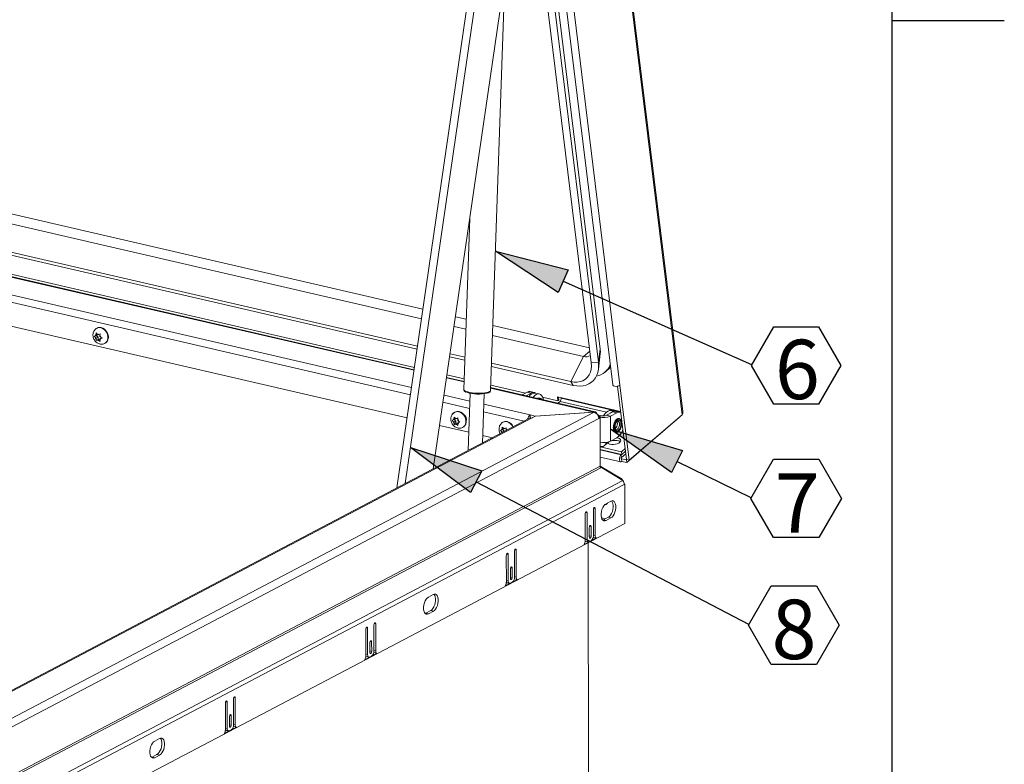
# Model space of a CAD drawing. Units: inches. Extents: x 2 to 195, y -7 to 151.
# Drawn here: x 164 to 195, y 54 to 77 of the extents above; entities that cross this region are included whole.
import ezdxf

# ---------------------------------------------------------------- set-up
doc = ezdxf.new("R2010")
doc.units = ezdxf.units.IN
doc.header["$MEASUREMENT"] = 0
doc.layers.add('FORMAT', color=179, linetype='Continuous')
doc.layers.add('SLD-0', color=179, linetype='Continuous')
doc.styles.add('SLDTEXTSTYLE0', font='TXT', dxfattribs={"width": 0.75})

# ---------------------------------------------------------------- blocks, each defined once
blk = doc.blocks.new('SW_NOTE_20')
at = {"layer": 'FORMAT'}
for p, q in [((0, -0.029), (0.704, 1.191)), ((0.704, 1.191), (2.113, 1.191)), ((2.113, 1.191), (2.817, -0.029)), ((0.704, -1.249), (0, -0.029)), ((2.817, -0.029), (2.113, -1.249)), ((2.113, -1.249), (0.704, -1.249))]:
    blk.add_line(p, q, dxfattribs=at)
at = {"layer": 'FORMAT', "insert": (1.447, 0.782), "char_height": 1.875, "attachment_point": 2, "style": 'SLDTEXTSTYLE0'}
blk.add_mtext('6', dxfattribs=at)
blk = doc.blocks.new('SW_NOTE_21')
at = {"layer": 'FORMAT'}
for p, q in [((0, -0.029), (0.716, 1.211)), ((0.716, 1.211), (2.147, 1.211)), ((2.147, 1.211), (2.863, -0.029)), ((0.716, -1.268), (0, -0.029)), ((2.863, -0.029), (2.147, -1.268)), ((2.147, -1.268), (0.716, -1.268))]:
    blk.add_line(p, q, dxfattribs=at)
at = {"layer": 'FORMAT', "insert": (1.469, 0.766), "char_height": 1.875, "attachment_point": 2, "style": 'SLDTEXTSTYLE0'}
blk.add_mtext('7', dxfattribs=at)
blk = doc.blocks.new('SW_NOTE_22')
at = {"layer": 'FORMAT'}
for p, q in [((0, -0.029), (0.716, 1.211)), ((0.716, 1.211), (2.147, 1.211)), ((2.147, 1.211), (2.863, -0.029)), ((0.716, -1.268), (0, -0.029)), ((2.863, -0.029), (2.147, -1.268)), ((2.147, -1.268), (0.716, -1.268))]:
    blk.add_line(p, q, dxfattribs=at)
at = {"layer": 'FORMAT', "insert": (1.443, 0.774), "char_height": 1.875, "attachment_point": 2, "style": 'SLDTEXTSTYLE0'}
blk.add_mtext('8', dxfattribs=at)

msp = doc.modelspace()

# ---------------------------------------------------------------- hatches: boundary and pattern name
at = {"layer": 'FORMAT'}
for points in [[(181.11, 69.385), (180.794, 68.672), (178.812, 69.975)], [(184.718, 63.684), (184.377, 62.983), (182.444, 64.357)], [(178.386, 63.042), (178.024, 62.351), (176.132, 63.782)]]:
    msp.add_hatch(color=256, dxfattribs=at).paths.add_polyline_path(points, flags=0)

# ---------------------------------------------------------------- linework, layer by layer
for p, q in [((191.339, 7.057), (191.339, 147.457)), ((191.339, 77.257), (194.882, 77.257)), ((180.794, 68.672), (178.812, 69.975)), ((178.812, 69.975), (181.11, 69.385)), ((181.11, 69.385), (180.794, 68.672)), ((180.952, 69.029), (186.901, 66.398)), ((184.377, 62.983), (182.444, 64.357)), ((182.444, 64.357), (184.718, 63.684)), ((178.024, 62.351), (176.132, 63.782)), ((176.132, 63.782), (178.386, 63.042)), ((184.718, 63.684), (184.377, 62.983)), ((184.548, 63.333), (186.878, 62.199)), ((178.386, 63.042), (178.024, 62.351)), ((178.205, 62.696), (186.8, 58.197))]:
    msp.add_line(p, q, dxfattribs=at)
at = {"layer": 'SLD-0', "color": 8, "linetype": 'Continuous', "lineweight": 0}
msp.add_line((191.339, 7.057), (191.339, 147.457), dxfattribs=at)
at = {"layer": 'SLD-0', "color": 179, "linetype": 'Continuous', "lineweight": 15}
for p, q in [((180.568, 98.479), (184.711, 64.804)), ((184.732, 64.911), (180.602, 98.483)), ((178.689, 96.903), (182.522, 65.754)), ((178.915, 96.895), (182.747, 65.745)), ((178.53, 96.096), (182.124, 66.882)), ((178.247, 95.672), (181.841, 66.458)), ((178.471, 95.685), (182.065, 66.471)), ((175.702, 62.499), (178.28, 80.17)), ((175.965, 62.637), (178.514, 80.116)), ((179.342, 80.175), (176.852, 63.103)), ((176.481, 67.838), (131.015, 78.366)), ((176.526, 68.145), (131.308, 78.616)), ((178.661, 65.579), (179.093, 78.166)), ((176.356, 66.977), (130.607, 77.571)), ((176.341, 66.88), (130.687, 77.452)), ((176.247, 66.229), (129.103, 77.146)), ((176.025, 64.709), (129.499, 75.482)), ((178.005, 71.013), (177.82, 65.608)), ((157.561, 70.635), (176.258, 66.306)), ((177.896, 67.828), (177.552, 67.907)), ((166.242, 67.55), (166.234, 67.546)), ((166.368, 67.564), (166.421, 67.544)), ((166.421, 67.544), (166.472, 67.511)), ((166.472, 67.511), (166.517, 67.466)), ((166.517, 67.466), (166.553, 67.412)), ((177.885, 67.513), (177.508, 67.6)), ((181.784, 66.928), (178.732, 67.634)), ((166.183, 67.302), (166.149, 67.288)), ((166.149, 67.288), (166.183, 67.255)), ((166.207, 67.312), (166.183, 67.302)), ((166.207, 67.233), (166.183, 67.255)), ((166.207, 67.312), (166.207, 67.344)), ((166.263, 67.342), (166.207, 67.312)), ((166.27, 67.266), (166.207, 67.233)), ((166.207, 67.233), (166.207, 67.202)), ((166.244, 67.359), (166.21, 67.393)), ((166.27, 67.187), (166.21, 67.156)), ((166.21, 67.156), (166.244, 67.169)), ((166.213, 67.316), (166.27, 67.266)), ((166.268, 67.338), (166.244, 67.359)), ((166.268, 67.18), (166.244, 67.169)), ((166.268, 67.338), (166.292, 67.348)), ((166.33, 67.212), (166.268, 67.18)), ((166.268, 67.18), (166.293, 67.158)), ((166.27, 67.266), (166.27, 67.187)), ((166.27, 67.187), (166.33, 67.212)), ((166.332, 67.365), (166.292, 67.348)), ((166.293, 67.158), (166.332, 67.128)), ((166.329, 67.284), (166.329, 67.316)), ((166.329, 67.284), (166.353, 67.263)), ((166.391, 67.238), (166.329, 67.205)), ((166.329, 67.205), (166.353, 67.215)), ((166.329, 67.205), (166.329, 67.173)), ((166.33, 67.212), (166.335, 67.208)), ((166.393, 67.232), (166.353, 67.263)), ((166.353, 67.215), (166.393, 67.232)), ((166.553, 67.412), (166.578, 67.352)), ((166.578, 67.173), (166.553, 67.125)), ((166.578, 67.352), (166.591, 67.29)), ((166.591, 67.229), (166.578, 67.173)), ((166.591, 67.29), (166.591, 67.229)), ((181.6, 66.653), (178.721, 67.319)), ((166.485, 67.068), (166.493, 67.072)), ((166.517, 67.087), (166.493, 67.072)), ((166.553, 67.125), (166.517, 67.087)), ((182.065, 66.471), (182.124, 66.882)), ((182.124, 66.882), (182.128, 66.79)), ((177.852, 66.53), (177.368, 66.642)), ((177.855, 66.63), (177.382, 66.74)), ((181.6, 66.653), (181.192, 65.858)), ((182.066, 66.253), (182.125, 66.744)), ((182.128, 66.79), (182.125, 66.744)), ((181.272, 65.738), (178.687, 66.337)), ((181.192, 65.858), (178.691, 66.437)), ((181.838, 66.247), (181.814, 66.153)), ((181.847, 66.35), (181.838, 66.247)), ((181.841, 66.458), (182.065, 66.471)), ((181.841, 66.458), (181.847, 66.35)), ((182.066, 66.251), (182.047, 66.15)), ((182.065, 66.471), (182.072, 66.359)), ((182.072, 66.359), (182.066, 66.251)), ((182.278, 66.161), (182.453, 66.31)), ((177.829, 65.863), (177.273, 65.992)), ((177.284, 66.068), (177.832, 65.941)), ((181.656, 65.933), (181.579, 65.887)), ((181.722, 65.994), (181.656, 65.933)), ((181.775, 66.068), (181.722, 65.994)), ((181.814, 66.153), (181.775, 66.068)), ((181.97, 65.972), (181.913, 65.898)), ((182.014, 66.057), (181.97, 65.972)), ((182.047, 66.15), (182.014, 66.057)), ((181.967, 64.905), (178.664, 65.669)), ((178.667, 65.748), (179.759, 65.495)), ((181.192, 65.858), (181.272, 65.738)), ((181.297, 65.841), (181.192, 65.858)), ((181.381, 65.72), (181.272, 65.738)), ((181.398, 65.84), (181.297, 65.841)), ((181.486, 65.715), (181.381, 65.72)), ((181.493, 65.856), (181.398, 65.84)), ((181.587, 65.725), (181.486, 65.715)), ((181.579, 65.887), (181.493, 65.856)), ((181.681, 65.748), (181.587, 65.725)), ((181.768, 65.786), (181.681, 65.748)), ((181.845, 65.836), (181.768, 65.786)), ((181.913, 65.898), (181.845, 65.836)), ((182.522, 65.754), (182.524, 65.745)), ((182.524, 65.745), (182.543, 65.725)), ((182.543, 65.725), (182.577, 65.712)), ((182.577, 65.712), (182.622, 65.707)), ((182.622, 65.707), (182.67, 65.712)), ((182.67, 65.712), (182.714, 65.725)), ((182.955, 63.395), (182.67, 65.712)), ((182.714, 65.725), (182.747, 65.745)), ((183.039, 63.375), (182.747, 65.745)), ((178.018, 65.489), (177.956, 63.684)), ((178.403, 63.919), (178.456, 65.474)), ((179.821, 65.527), (179.655, 65.44)), ((179.947, 65.498), (179.781, 65.411)), ((179.821, 65.527), (179.947, 65.498)), ((180.043, 65.514), (179.916, 65.543)), ((180.016, 65.376), (180.003, 65.359)), ((180.06, 65.421), (180.016, 65.376)), ((180.105, 65.453), (180.06, 65.421)), ((180.2, 65.468), (180.073, 65.497)), ((180.151, 65.469), (180.105, 65.453)), ((180.195, 65.469), (180.151, 65.469)), ((180.235, 65.453), (180.195, 65.469)), ((180.27, 65.422), (180.235, 65.453)), ((180.299, 65.377), (180.27, 65.422)), ((180.321, 65.32), (180.299, 65.377)), ((180.303, 65.369), (180.789, 65.256)), ((180.329, 65.284), (180.321, 65.32)), ((180.774, 65.378), (182.768, 64.916)), ((180.789, 65.256), (180.774, 65.378)), ((180.813, 65.277), (180.802, 65.371)), ((180.889, 65.332), (180.887, 65.352)), ((180.789, 65.256), (180.813, 65.277)), ((180.791, 65.177), (180.857, 65.233)), ((179.888, 64.699), (161.406, 54.984)), ((179.97, 64.709), (161.487, 54.994)), ((161.754, 54.291), (181.929, 64.896)), ((182.075, 64.697), (161.9, 54.093)), ((177.507, 64.659), (177.507, 64.691)), ((177.563, 64.688), (177.507, 64.659)), ((177.543, 64.706), (177.51, 64.739)), ((177.542, 64.897), (177.533, 64.892)), ((177.568, 64.684), (177.543, 64.706)), ((177.568, 64.684), (177.592, 64.695)), ((177.631, 64.711), (177.592, 64.695)), ((177.667, 64.911), (177.721, 64.891)), ((177.721, 64.891), (177.772, 64.858)), ((177.772, 64.858), (177.816, 64.813)), ((177.816, 64.813), (177.852, 64.759)), ((177.852, 64.759), (177.877, 64.699)), ((177.877, 64.699), (177.89, 64.636)), ((180.074, 64.767), (179.915, 64.804)), ((179.915, 64.709), (179.915, 64.804)), ((179.97, 64.709), (180.076, 64.764)), ((181.927, 64.898), (180.074, 64.767)), ((180.074, 64.763), (180.074, 64.767)), ((180.076, 64.764), (181.929, 64.896)), ((181.927, 64.898), (181.946, 64.905)), ((181.927, 64.895), (181.927, 64.898)), ((181.946, 64.905), (181.964, 64.905)), ((181.964, 64.905), (181.981, 64.899)), ((181.981, 64.899), (181.996, 64.886)), ((181.996, 64.886), (182.008, 64.867)), ((182.008, 64.867), (182.017, 64.844)), ((182.017, 64.844), (182.018, 64.841)), ((182.04, 64.812), (182.167, 64.782)), ((182.09, 64.77), (182.058, 64.777)), ((182.066, 64.757), (182.09, 64.77)), ((182.072, 64.731), (182.119, 64.72)), ((182.075, 64.697), (182.119, 64.72)), ((182.09, 64.727), (182.09, 64.77)), ((182.119, 64.72), (182.12, 63.184)), ((182.238, 64.791), (182.224, 64.776)), ((182.229, 64.776), (182.24, 64.794)), ((182.24, 64.794), (182.28, 64.852)), ((182.28, 64.852), (182.324, 64.897)), ((182.317, 64.793), (182.523, 64.901)), ((182.317, 64.793), (182.443, 64.764)), ((182.324, 64.897), (182.37, 64.928)), ((182.37, 64.928), (182.415, 64.944)), ((182.415, 64.944), (182.459, 64.944)), ((182.443, 64.764), (182.65, 64.872)), ((182.444, 63.973), (182.443, 64.764)), ((182.459, 64.944), (182.464, 64.943)), ((182.572, 64.918), (182.464, 64.943)), ((182.65, 64.872), (182.523, 64.901)), ((182.745, 64.888), (182.619, 64.917)), ((182.706, 64.674), (182.674, 64.661)), ((182.735, 64.671), (182.706, 64.674)), ((182.761, 64.654), (182.735, 64.671)), ((184.631, 64.731), (182.96, 63.302)), ((184.711, 64.804), (183.039, 63.375)), ((184.635, 64.74), (184.631, 64.731)), ((184.711, 64.804), (184.735, 64.854)), ((177.975, 64.257), (177.051, 64.471)), ((177.482, 64.649), (177.449, 64.635)), ((177.449, 64.635), (177.482, 64.601)), ((177.507, 64.659), (177.482, 64.649)), ((177.507, 64.58), (177.482, 64.601)), ((177.569, 64.613), (177.507, 64.58)), ((177.507, 64.58), (177.507, 64.548)), ((177.569, 64.534), (177.51, 64.502)), ((177.51, 64.502), (177.543, 64.516)), ((177.513, 64.662), (177.569, 64.613)), ((177.568, 64.526), (177.543, 64.516)), ((177.63, 64.559), (177.568, 64.526)), ((177.568, 64.526), (177.592, 64.505)), ((177.569, 64.613), (177.569, 64.534)), ((177.569, 64.534), (177.63, 64.559)), ((177.592, 64.505), (177.631, 64.474)), ((177.628, 64.631), (177.628, 64.662)), ((177.628, 64.631), (177.653, 64.609)), ((177.691, 64.584), (177.628, 64.552)), ((177.628, 64.552), (177.653, 64.562)), ((177.628, 64.552), (177.628, 64.52)), ((177.63, 64.559), (177.635, 64.555)), ((177.692, 64.579), (177.653, 64.609)), ((177.653, 64.562), (177.692, 64.579)), ((177.784, 64.414), (177.793, 64.419)), ((177.817, 64.434), (177.793, 64.419)), ((177.852, 64.471), (177.817, 64.434)), ((177.878, 64.519), (177.852, 64.471)), ((177.89, 64.575), (177.878, 64.519)), ((177.89, 64.636), (177.89, 64.575)), ((179.029, 64.343), (179.029, 64.375)), ((179.085, 64.373), (179.029, 64.343)), ((179.065, 64.39), (179.032, 64.424)), ((179.064, 64.581), (179.055, 64.577)), ((179.09, 64.369), (179.065, 64.39)), ((179.09, 64.369), (179.114, 64.379)), ((179.153, 64.396), (179.114, 64.379)), ((182.576, 64.492), (182.567, 64.436)), ((182.567, 64.436), (182.567, 64.382)), ((182.567, 64.382), (182.576, 64.335)), ((182.592, 64.546), (182.576, 64.492)), ((182.586, 64.419), (182.59, 64.472)), ((182.59, 64.371), (182.586, 64.419)), ((182.59, 64.472), (182.604, 64.524)), ((182.604, 64.332), (182.59, 64.371)), ((182.615, 64.594), (182.592, 64.546)), ((182.604, 64.524), (182.625, 64.572)), ((182.643, 64.634), (182.615, 64.594)), ((182.625, 64.572), (182.652, 64.609)), ((182.674, 64.661), (182.643, 64.634)), ((182.652, 64.609), (182.682, 64.633)), ((182.659, 64.575), (182.652, 64.596)), ((182.664, 64.533), (182.659, 64.575)), ((182.682, 64.633), (182.712, 64.64)), ((182.712, 64.64), (182.739, 64.631)), ((182.739, 64.367), (182.712, 64.33)), ((182.736, 64.323), (182.761, 64.368)), ((182.739, 64.631), (182.76, 64.606)), ((182.76, 64.414), (182.739, 64.367)), ((182.76, 64.606), (182.774, 64.568)), ((182.774, 64.467), (182.76, 64.414)), ((182.781, 64.623), (182.761, 64.654)), ((182.761, 64.368), (182.781, 64.42)), ((182.774, 64.568), (182.779, 64.52)), ((182.779, 64.52), (182.774, 64.467)), ((182.794, 64.581), (182.781, 64.623)), ((182.781, 64.42), (182.794, 64.475)), ((182.798, 64.53), (182.794, 64.581)), ((182.794, 64.475), (182.798, 64.53)), ((178.719, 64.085), (178.411, 64.156)), ((179.005, 64.333), (178.971, 64.319)), ((178.971, 64.319), (179.005, 64.286)), ((179.029, 64.343), (179.005, 64.333)), ((179.029, 64.264), (179.005, 64.286)), ((179.091, 64.297), (179.029, 64.264)), ((179.029, 64.264), (179.029, 64.248)), ((179.035, 64.347), (179.091, 64.297)), ((179.091, 64.297), (179.091, 64.28)), ((179.151, 64.315), (179.151, 64.347)), ((179.151, 64.315), (179.153, 64.313)), ((182.65, 64.081), (182.444, 63.973)), ((182.576, 64.335), (182.592, 64.298)), ((182.592, 64.298), (182.615, 64.274)), ((182.625, 64.307), (182.604, 64.332)), ((182.615, 64.274), (182.643, 64.264)), ((182.652, 64.298), (182.625, 64.307)), ((182.643, 64.264), (182.674, 64.27)), ((182.682, 64.306), (182.652, 64.298)), ((182.658, 64.086), (182.697, 64.076)), ((182.674, 64.27), (182.706, 64.29)), ((182.712, 64.33), (182.682, 64.306)), ((182.697, 64.076), (182.736, 64.057)), ((182.706, 64.29), (182.736, 64.323)), ((182.736, 64.057), (182.762, 64.033)), ((182.119, 63.939), (182.126, 63.939)), ((182.792, 63.643), (182.119, 63.799)), ((182.258, 63.837), (182.394, 63.954)), ((182.36, 63.912), (182.361, 63.913)), ((182.361, 63.913), (182.39, 63.942)), ((182.39, 63.942), (182.432, 63.967)), ((182.432, 63.967), (182.484, 63.986)), ((182.488, 63.87), (182.434, 63.878)), ((182.484, 63.986), (182.542, 63.999)), ((182.547, 63.871), (182.488, 63.87)), ((182.542, 63.999), (182.601, 64.003)), ((182.606, 63.879), (182.547, 63.871)), ((182.601, 64.003), (182.658, 64)), ((182.661, 63.896), (182.606, 63.879)), ((182.658, 64), (182.708, 63.988)), ((182.709, 63.918), (182.661, 63.896)), ((182.708, 63.988), (182.747, 63.969)), ((182.745, 63.945), (182.709, 63.918)), ((182.766, 63.974), (182.745, 63.945)), ((182.747, 63.969), (182.758, 63.961)), ((182.762, 64.033), (182.772, 64.004)), ((182.772, 64.004), (182.766, 63.974)), ((182.912, 63.745), (182.792, 63.643)), ((182.803, 63.556), (182.119, 63.714)), ((182.119, 63.473), (182.769, 63.323)), ((182.729, 63.386), (182.73, 63.431)), ((182.73, 63.431), (182.74, 63.478)), ((182.74, 63.478), (182.759, 63.52)), ((182.759, 63.52), (182.784, 63.55)), ((182.793, 63.558), (182.784, 63.55)), ((182.784, 63.55), (182.794, 63.463)), ((182.784, 63.433), (182.785, 63.441)), ((182.786, 63.426), (182.784, 63.433)), ((182.785, 63.441), (182.786, 63.45)), ((182.786, 63.45), (182.79, 63.457)), ((182.79, 63.422), (182.786, 63.426)), ((182.79, 63.457), (182.794, 63.463)), ((182.794, 63.421), (182.79, 63.422)), ((182.803, 63.556), (182.792, 63.643)), ((182.932, 63.58), (182.794, 63.463)), ((182.799, 63.424), (182.794, 63.421)), ((182.799, 63.424), (182.81, 63.336)), ((182.949, 63.389), (182.799, 63.424)), ((182.922, 63.658), (182.803, 63.556)), ((182.12, 63.184), (161.858, 52.534)), ((161.876, 52.481), (182.138, 63.131)), ((182.141, 63.182), (182.12, 63.187)), ((182.127, 63.151), (182.141, 63.182)), ((182.138, 63.131), (182.163, 63.144)), ((182.812, 62.775), (182.141, 63.182)), ((182.163, 63.144), (182.835, 62.735)), ((182.74, 63.349), (182.729, 63.386)), ((182.758, 63.327), (182.74, 63.349)), ((182.783, 63.323), (182.758, 63.327)), ((182.81, 63.336), (182.783, 63.323)), ((182.96, 63.302), (182.81, 63.336)), ((182.955, 63.395), (182.949, 63.389)), ((182.949, 63.389), (182.96, 63.302)), ((182.955, 63.395), (183.039, 63.375)), ((182.835, 62.735), (161.99, 51.778)), ((182.878, 62.608), (162.033, 51.651)), ((182.803, 62.754), (182.812, 62.775)), ((182.877, 62.623), (182.897, 62.618)), ((182.897, 62.618), (182.878, 62.608)), ((182.898, 61.382), (182.897, 62.618)), ((181.924, 61.869), (181.914, 61.854)), ((181.934, 61.879), (181.924, 61.869)), ((181.945, 61.881), (181.934, 61.879)), ((181.954, 61.875), (181.945, 61.881)), ((181.96, 61.863), (181.954, 61.875)), ((182.202, 61.878), (182.178, 61.818)), ((182.233, 61.931), (182.202, 61.878)), ((182.268, 61.972), (182.233, 61.931)), ((182.306, 61.999), (182.268, 61.972)), ((182.316, 61.986), (182.276, 61.978)), ((182.461, 62.081), (182.306, 61.999)), ((182.499, 62.093), (182.461, 62.081)), ((182.48, 62.088), (182.48, 62.089)), ((182.505, 62.054), (182.48, 62.088)), ((182.534, 62.089), (182.499, 62.093)), ((182.523, 62.007), (182.505, 62.054)), ((182.532, 61.95), (182.523, 62.007)), ((182.523, 61.82), (182.532, 61.886)), ((182.532, 61.886), (182.532, 61.95)), ((182.565, 62.069), (182.534, 62.089)), ((182.59, 62.034), (182.565, 62.069)), ((182.607, 61.987), (182.59, 62.034)), ((182.616, 61.93), (182.607, 61.987)), ((182.607, 61.8), (182.616, 61.867)), ((182.616, 61.867), (182.616, 61.93)), ((181.653, 61.701), (181.651, 61.682)), ((181.651, 61.682), (181.652, 60.833)), ((181.659, 61.72), (181.653, 61.701)), ((181.668, 61.735), (181.659, 61.72)), ((181.679, 61.744), (181.668, 61.735)), ((181.69, 61.746), (181.679, 61.744)), ((181.699, 61.741), (181.69, 61.746)), ((181.705, 61.729), (181.699, 61.741)), ((181.707, 61.712), (181.705, 61.729)), ((181.708, 60.873), (181.707, 61.712)), ((181.908, 61.836), (181.906, 61.816)), ((181.906, 61.816), (181.907, 60.978)), ((181.914, 61.854), (181.908, 61.836)), ((181.962, 61.846), (181.96, 61.863)), ((181.963, 60.997), (181.962, 61.846)), ((182.16, 61.752), (182.151, 61.686)), ((182.151, 61.686), (182.151, 61.622)), ((182.151, 61.622), (182.16, 61.565)), ((182.178, 61.818), (182.16, 61.752)), ((182.16, 61.565), (182.178, 61.518)), ((182.222, 61.491), (182.377, 61.573)), ((182.377, 61.573), (182.415, 61.6)), ((182.377, 61.573), (182.462, 61.554)), ((182.415, 61.6), (182.45, 61.641)), ((182.45, 61.641), (182.481, 61.694)), ((182.462, 61.554), (182.499, 61.581)), ((182.481, 61.694), (182.506, 61.754)), ((182.499, 61.581), (182.534, 61.622)), ((182.506, 61.754), (182.523, 61.82)), ((182.534, 61.622), (182.565, 61.674)), ((182.565, 61.674), (182.59, 61.735)), ((182.59, 61.735), (182.607, 61.8)), ((162.015, 50.405), (182.898, 61.382)), ((181.781, 61.27), (181.779, 61.251)), ((181.779, 61.251), (181.779, 60.951)), ((181.787, 61.289), (181.781, 61.27)), ((181.796, 61.304), (181.787, 61.289)), ((181.807, 61.313), (181.796, 61.304)), ((181.818, 61.315), (181.807, 61.313)), ((181.827, 61.31), (181.818, 61.315)), ((181.833, 61.298), (181.827, 61.31)), ((181.835, 61.281), (181.833, 61.298)), ((181.835, 60.98), (181.835, 61.281)), ((182.284, 61.524), (182.164, 61.552)), ((182.178, 61.518), (182.203, 61.484)), ((182.203, 61.483), (182.222, 61.491)), ((182.203, 61.484), (182.234, 61.464)), ((182.222, 61.491), (182.306, 61.472)), ((182.234, 61.464), (182.269, 61.46)), ((182.269, 61.46), (182.306, 61.472)), ((182.306, 61.472), (182.462, 61.554)), ((181.779, 60.951), (181.781, 60.934)), ((181.781, 60.934), (181.787, 60.921)), ((181.818, 60.927), (181.827, 60.942)), ((181.827, 60.942), (181.833, 60.961)), ((181.833, 60.961), (181.835, 60.98)), ((181.902, 60.933), (181.915, 60.94)), ((181.907, 60.943), (181.904, 60.945)), ((181.915, 60.94), (181.907, 60.943)), ((181.915, 60.94), (182, 60.92)), ((181.615, 60.718), (182, 60.92)), ((181.649, 60.8), (181.674, 60.813)), ((181.66, 60.816), (181.651, 60.82)), ((181.66, 60.816), (181.744, 60.797)), ((181.709, 60.854), (181.708, 60.873)), ((181.712, 60.836), (181.709, 60.854)), ((181.718, 60.82), (181.712, 60.836)), ((181.726, 60.809), (181.718, 60.82)), ((181.735, 60.8), (181.726, 60.809)), ((181.746, 60.796), (181.735, 60.8)), ((181.742, 60.775), (181.749, 52.334)), ((181.758, 60.796), (181.746, 60.796)), ((181.77, 60.801), (181.758, 60.796)), ((181.845, 60.84), (181.77, 60.801)), ((181.787, 60.921), (181.797, 60.916)), ((181.797, 60.916), (181.807, 60.918)), ((181.807, 60.918), (181.818, 60.927)), ((179.161, 60.392), (179.159, 60.372)), ((179.159, 60.372), (179.16, 59.524)), ((179.167, 60.41), (179.161, 60.392)), ((179.176, 60.425), (179.167, 60.41)), ((179.187, 60.434), (179.176, 60.425)), ((179.198, 60.436), (179.187, 60.434)), ((179.207, 60.431), (179.198, 60.436)), ((179.213, 60.419), (179.207, 60.431)), ((179.215, 60.402), (179.213, 60.419)), ((179.216, 59.564), (179.215, 60.402)), ((179.416, 60.526), (179.414, 60.507)), ((179.414, 60.507), (179.415, 59.668)), ((179.423, 60.544), (179.416, 60.526)), ((179.432, 60.559), (179.423, 60.544)), ((179.442, 60.569), (179.432, 60.559)), ((179.453, 60.571), (179.442, 60.569)), ((179.462, 60.565), (179.453, 60.571)), ((179.468, 60.553), (179.462, 60.565)), ((179.47, 60.536), (179.468, 60.553)), ((179.471, 59.687), (179.47, 60.536)), ((179.315, 60.003), (179.304, 59.994)), ((179.326, 60.005), (179.315, 60.003)), ((179.335, 60), (179.326, 60.005)), ((179.289, 59.961), (179.287, 59.941)), ((179.287, 59.941), (179.287, 59.641)), ((179.295, 59.979), (179.289, 59.961)), ((179.304, 59.994), (179.295, 59.979)), ((179.341, 59.988), (179.335, 60)), ((179.343, 59.971), (179.341, 59.988)), ((179.343, 59.67), (179.343, 59.971)), ((179.123, 59.409), (179.508, 59.611)), ((179.157, 59.49), (179.182, 59.503)), ((179.168, 59.506), (179.159, 59.51)), ((179.168, 59.506), (179.253, 59.487)), ((179.217, 59.544), (179.216, 59.564)), ((179.22, 59.526), (179.217, 59.544)), ((179.226, 59.511), (179.22, 59.526)), ((179.234, 59.499), (179.226, 59.511)), ((179.243, 59.491), (179.234, 59.499)), ((179.254, 59.486), (179.243, 59.491)), ((179.266, 59.487), (179.254, 59.486)), ((179.278, 59.491), (179.266, 59.487)), ((179.353, 59.53), (179.278, 59.491)), ((179.287, 59.641), (179.289, 59.624)), ((179.289, 59.624), (179.295, 59.612)), ((179.295, 59.612), (179.305, 59.606)), ((179.305, 59.606), (179.315, 59.608)), ((179.315, 59.608), (179.326, 59.617)), ((179.326, 59.617), (179.335, 59.632)), ((179.335, 59.632), (179.341, 59.651)), ((179.341, 59.651), (179.343, 59.67)), ((179.41, 59.623), (179.423, 59.63)), ((179.415, 59.633), (179.412, 59.635)), ((179.423, 59.63), (179.415, 59.633)), ((179.423, 59.63), (179.508, 59.611)), ((176.854, 59.134), (176.699, 59.052)), ((176.892, 59.145), (176.854, 59.134)), ((176.898, 59.107), (176.873, 59.141)), ((176.873, 59.141), (176.873, 59.141)), ((176.927, 59.141), (176.892, 59.145)), ((176.916, 59.06), (176.898, 59.107)), ((176.958, 59.122), (176.927, 59.141)), ((176.983, 59.087), (176.958, 59.122)), ((177, 59.04), (176.983, 59.087)), ((176.553, 58.805), (176.544, 58.739)), ((176.571, 58.87), (176.553, 58.805)), ((176.595, 58.931), (176.571, 58.87)), ((176.626, 58.983), (176.595, 58.931)), ((176.661, 59.024), (176.626, 58.983)), ((176.699, 59.052), (176.661, 59.024)), ((176.874, 58.747), (176.899, 58.807)), ((176.899, 58.807), (176.916, 58.873)), ((176.925, 59.003), (176.916, 59.06)), ((176.916, 58.873), (176.925, 58.939)), ((176.925, 58.939), (176.925, 59.003)), ((176.958, 58.727), (176.983, 58.788)), ((176.983, 58.788), (177, 58.853)), ((177.009, 58.983), (177, 59.04)), ((177, 58.853), (177.009, 58.92)), ((177.009, 58.92), (177.009, 58.983)), ((176.544, 58.739), (176.544, 58.675)), ((176.544, 58.675), (176.553, 58.618)), ((176.553, 58.618), (176.571, 58.571)), ((176.571, 58.571), (176.596, 58.537)), ((176.596, 58.536), (176.615, 58.544)), ((176.596, 58.537), (176.627, 58.517)), ((176.615, 58.544), (176.771, 58.626)), ((176.615, 58.544), (176.699, 58.525)), ((176.627, 58.517), (176.662, 58.513)), ((176.662, 58.513), (176.699, 58.525)), ((176.699, 58.525), (176.855, 58.606)), ((176.771, 58.626), (176.808, 58.653)), ((176.771, 58.626), (176.855, 58.606)), ((176.808, 58.653), (176.843, 58.694)), ((176.843, 58.694), (176.874, 58.747)), ((176.855, 58.606), (176.892, 58.634)), ((176.892, 58.634), (176.927, 58.675)), ((176.927, 58.675), (176.958, 58.727)), ((174.981, 58.194), (174.979, 58.175)), ((174.979, 58.175), (174.979, 57.337)), ((174.987, 58.213), (174.981, 58.194)), ((174.996, 58.228), (174.987, 58.213)), ((175.007, 58.237), (174.996, 58.228)), ((175.017, 58.239), (175.007, 58.237)), ((175.026, 58.234), (175.017, 58.239)), ((175.033, 58.221), (175.026, 58.234)), ((175.035, 58.204), (175.033, 58.221)), ((175.035, 57.356), (175.035, 58.204)), ((174.725, 58.06), (174.723, 58.041)), ((174.723, 58.041), (174.724, 57.192)), ((174.731, 58.079), (174.725, 58.06)), ((174.74, 58.094), (174.731, 58.079)), ((174.751, 58.103), (174.74, 58.094)), ((174.762, 58.105), (174.751, 58.103)), ((174.771, 58.099), (174.762, 58.105)), ((174.777, 58.087), (174.771, 58.099)), ((174.779, 58.07), (174.777, 58.087)), ((174.78, 57.232), (174.779, 58.07)), ((174.853, 57.629), (174.851, 57.61)), ((174.851, 57.61), (174.851, 57.309)), ((174.859, 57.648), (174.853, 57.629)), ((174.869, 57.663), (174.859, 57.648)), ((174.879, 57.672), (174.869, 57.663)), ((174.89, 57.674), (174.879, 57.672)), ((174.899, 57.668), (174.89, 57.674)), ((174.905, 57.656), (174.899, 57.668)), ((174.907, 57.639), (174.905, 57.656)), ((174.908, 57.339), (174.907, 57.639)), ((174.687, 57.077), (175.072, 57.279)), ((174.781, 57.212), (174.78, 57.232)), ((174.785, 57.194), (174.781, 57.212)), ((174.851, 57.309), (174.854, 57.292)), ((174.854, 57.292), (174.86, 57.28)), ((174.86, 57.28), (174.869, 57.275)), ((174.869, 57.275), (174.88, 57.277)), ((174.88, 57.277), (174.89, 57.286)), ((174.89, 57.286), (174.899, 57.301)), ((174.899, 57.301), (174.905, 57.319)), ((174.905, 57.319), (174.908, 57.339)), ((174.974, 57.291), (174.988, 57.299)), ((174.98, 57.302), (174.976, 57.304)), ((174.988, 57.299), (174.98, 57.302)), ((174.988, 57.299), (175.072, 57.279)), ((174.721, 57.158), (174.746, 57.172)), ((174.732, 57.175), (174.723, 57.179)), ((174.732, 57.175), (174.817, 57.155)), ((174.79, 57.179), (174.785, 57.194)), ((174.798, 57.167), (174.79, 57.179)), ((174.808, 57.159), (174.798, 57.167)), ((174.818, 57.155), (174.808, 57.159)), ((174.83, 57.155), (174.818, 57.155)), ((174.842, 57.159), (174.83, 57.155)), ((174.917, 57.199), (174.842, 57.159)), ((170.29, 55.728), (170.287, 55.709)), ((170.287, 55.709), (170.288, 54.861)), ((170.296, 55.747), (170.29, 55.728)), ((170.305, 55.762), (170.296, 55.747)), ((170.315, 55.771), (170.305, 55.762)), ((170.326, 55.773), (170.315, 55.771)), ((170.335, 55.768), (170.326, 55.773)), ((170.341, 55.756), (170.335, 55.768)), ((170.344, 55.739), (170.341, 55.756)), ((170.344, 54.901), (170.344, 55.739)), ((170.545, 55.863), (170.543, 55.843)), ((170.543, 55.843), (170.543, 55.005)), ((170.551, 55.881), (170.545, 55.863)), ((170.56, 55.896), (170.551, 55.881)), ((170.571, 55.906), (170.56, 55.896)), ((170.582, 55.908), (170.571, 55.906)), ((170.591, 55.902), (170.582, 55.908)), ((170.597, 55.89), (170.591, 55.902)), ((170.599, 55.873), (170.597, 55.89)), ((170.6, 55.024), (170.599, 55.873)), ((170.444, 55.34), (170.433, 55.331)), ((170.454, 55.342), (170.444, 55.34)), ((170.463, 55.337), (170.454, 55.342)), ((170.469, 55.325), (170.463, 55.337)), ((170.418, 55.297), (170.416, 55.278)), ((170.416, 55.278), (170.416, 54.978)), ((170.424, 55.316), (170.418, 55.297)), ((170.433, 55.331), (170.424, 55.316)), ((170.472, 55.308), (170.469, 55.325)), ((170.472, 55.007), (170.472, 55.308)), ((170.252, 54.745), (170.636, 54.948)), ((170.285, 54.827), (170.31, 54.84)), ((170.297, 54.843), (170.288, 54.847)), ((170.297, 54.843), (170.381, 54.824)), ((170.345, 54.881), (170.344, 54.901)), ((170.349, 54.863), (170.345, 54.881)), ((170.355, 54.848), (170.349, 54.863)), ((170.362, 54.836), (170.355, 54.848)), ((170.372, 54.827), (170.362, 54.836)), ((170.383, 54.823), (170.372, 54.827)), ((170.394, 54.824), (170.383, 54.823)), ((170.407, 54.828), (170.394, 54.824)), ((170.481, 54.867), (170.407, 54.828)), ((170.416, 54.978), (170.418, 54.961)), ((170.418, 54.961), (170.424, 54.949)), ((170.424, 54.949), (170.433, 54.943)), ((170.433, 54.943), (170.444, 54.945)), ((170.444, 54.945), (170.455, 54.954)), ((170.455, 54.954), (170.464, 54.969)), ((170.464, 54.969), (170.47, 54.988)), ((170.47, 54.988), (170.472, 55.007)), ((170.538, 54.96), (170.552, 54.967)), ((170.544, 54.97), (170.541, 54.972)), ((170.552, 54.967), (170.544, 54.97)), ((170.552, 54.967), (170.636, 54.948)), ((167.984, 54.441), (167.953, 54.389)), ((168.019, 54.482), (167.984, 54.441)), ((168.057, 54.509), (168.019, 54.482)), ((168.212, 54.591), (168.057, 54.509)), ((168.25, 54.603), (168.212, 54.591)), ((168.256, 54.564), (168.231, 54.599)), ((168.231, 54.599), (168.231, 54.599)), ((168.285, 54.599), (168.25, 54.603)), ((168.274, 54.517), (168.256, 54.564)), ((168.283, 54.46), (168.274, 54.517)), ((168.283, 54.396), (168.283, 54.46)), ((168.316, 54.579), (168.285, 54.599)), ((168.341, 54.545), (168.316, 54.579)), ((168.358, 54.497), (168.341, 54.545)), ((168.367, 54.44), (168.358, 54.497)), ((168.367, 54.377), (168.367, 54.44)), ((167.911, 54.262), (167.902, 54.196)), ((167.902, 54.196), (167.902, 54.133)), ((167.902, 54.133), (167.911, 54.076)), ((167.928, 54.328), (167.911, 54.262)), ((167.953, 54.389), (167.928, 54.328)), ((168.128, 54.083), (168.166, 54.111)), ((168.166, 54.111), (168.201, 54.152)), ((168.201, 54.152), (168.232, 54.204)), ((168.232, 54.204), (168.256, 54.265)), ((168.25, 54.091), (168.285, 54.132)), ((168.256, 54.265), (168.274, 54.33)), ((168.274, 54.33), (168.283, 54.396)), ((168.285, 54.132), (168.316, 54.184)), ((168.316, 54.184), (168.341, 54.245)), ((168.341, 54.245), (168.358, 54.311)), ((168.358, 54.311), (168.367, 54.377)), ((167.911, 54.076), (167.929, 54.028)), ((167.929, 54.028), (167.954, 53.994)), ((167.954, 53.994), (167.973, 54.002)), ((167.954, 53.994), (167.985, 53.974)), ((167.973, 54.002), (168.128, 54.083)), ((167.973, 54.002), (168.057, 53.982)), ((167.985, 53.974), (168.02, 53.97)), ((168.02, 53.97), (168.057, 53.982)), ((168.057, 53.982), (168.213, 54.064)), ((168.128, 54.083), (168.213, 54.064)), ((168.213, 54.064), (168.25, 54.091))]:
    msp.add_line(p, q, dxfattribs=at)
at = {"layer": 'SLD-0', "color": 8, "linetype": 'Continuous', "lineweight": 15}
for p, q in [((176.244, 66.214), (129.063, 77.14)), ((176.132, 65.442), (129.498, 76.24)), ((129.595, 76.456), (176.165, 65.672)), ((166.359, 67.56), (166.413, 67.54)), ((166.413, 67.54), (166.463, 67.506)), ((166.463, 67.506), (166.508, 67.462)), ((166.508, 67.462), (166.544, 67.408)), ((166.544, 67.408), (166.569, 67.348)), ((166.569, 67.168), (166.544, 67.12)), ((166.569, 67.348), (166.582, 67.285)), ((166.582, 67.224), (166.569, 67.168)), ((166.582, 67.285), (166.582, 67.224)), ((166.508, 67.083), (166.486, 67.069)), ((166.544, 67.12), (166.508, 67.083)), ((181.797, 66.821), (181.6, 66.653)), ((177.828, 65.847), (177.271, 65.976)), ((177.82, 65.608), (177.82, 65.607)), ((177.82, 65.607), (177.829, 65.587)), ((181.927, 64.898), (178.664, 65.654)), ((177.192, 65.434), (178.009, 65.245)), ((177.829, 65.587), (177.853, 65.567)), ((177.853, 65.567), (177.892, 65.549)), ((177.892, 65.549), (177.945, 65.532)), ((177.945, 65.532), (178.009, 65.518)), ((178.009, 65.518), (178.082, 65.506)), ((178.082, 65.506), (178.161, 65.498)), ((178.161, 65.498), (178.243, 65.494)), ((178.243, 65.494), (178.325, 65.493)), ((178.325, 65.493), (178.404, 65.496)), ((178.404, 65.496), (178.476, 65.503)), ((178.476, 65.503), (178.54, 65.514)), ((178.54, 65.514), (178.592, 65.527)), ((178.592, 65.527), (178.63, 65.543)), ((178.63, 65.543), (178.654, 65.561)), ((178.654, 65.561), (178.661, 65.579)), ((180.253, 65.303), (180.243, 65.304)), ((180.273, 65.297), (180.253, 65.303)), ((182.77, 64.896), (180.889, 65.332)), ((178.001, 65.009), (177.158, 65.204)), ((178.445, 65.144), (179.915, 64.804)), ((180.857, 65.233), (182.321, 64.894)), ((177.659, 64.906), (177.712, 64.886)), ((177.712, 64.886), (177.763, 64.853)), ((177.763, 64.853), (177.808, 64.808)), ((177.808, 64.808), (177.844, 64.754)), ((177.844, 64.754), (177.869, 64.694)), ((177.869, 64.694), (177.882, 64.632)), ((179.72, 64.611), (178.437, 64.908)), ((182.167, 64.782), (182.09, 64.742)), ((177.808, 64.429), (177.786, 64.415)), ((177.844, 64.467), (177.808, 64.429)), ((177.869, 64.515), (177.844, 64.467)), ((177.882, 64.571), (177.869, 64.515)), ((177.882, 64.632), (177.882, 64.571)), ((182.641, 64.339), (182.668, 64.353)), ((182.668, 64.353), (182.693, 64.382)), ((182.693, 64.61), (182.685, 64.613)), ((182.714, 64.592), (182.693, 64.61)), ((182.693, 64.382), (182.714, 64.423)), ((182.727, 64.559), (182.714, 64.592)), ((182.714, 64.423), (182.727, 64.469)), ((182.732, 64.517), (182.727, 64.559)), ((182.727, 64.469), (182.732, 64.517)), ((182.623, 64.339), (182.641, 64.339)), ((182.784, 63.55), (182.119, 63.704)), ((182.799, 63.424), (182.786, 63.427)), ((181.66, 61.722), (181.707, 61.712)), ((181.916, 61.857), (181.962, 61.846)), ((181.788, 61.291), (181.835, 61.281)), ((181.779, 60.993), (181.835, 60.98)), ((181.907, 61.01), (181.963, 60.997)), ((181.651, 60.886), (181.708, 60.873)), ((179.168, 60.413), (179.215, 60.402)), ((179.424, 60.547), (179.47, 60.536)), ((179.296, 59.982), (179.343, 59.971)), ((179.415, 59.7), (179.471, 59.687)), ((179.159, 59.577), (179.216, 59.564)), ((179.287, 59.683), (179.343, 59.67)), ((174.988, 58.215), (175.035, 58.204)), ((174.733, 58.081), (174.779, 58.07)), ((174.861, 57.65), (174.907, 57.639)), ((174.724, 57.245), (174.78, 57.232)), ((174.851, 57.352), (174.908, 57.339)), ((174.979, 57.369), (175.035, 57.356)), ((170.297, 55.749), (170.344, 55.739)), ((170.552, 55.884), (170.599, 55.873)), ((170.425, 55.319), (170.472, 55.308)), ((170.543, 55.037), (170.6, 55.024)), ((170.288, 54.914), (170.344, 54.901)), ((170.416, 55.02), (170.472, 55.007))]:
    msp.add_line(p, q, dxfattribs=at)
for centre, radius, start, end in [((166.315, 67.387), 0.178, 75.6281, 117.7902), ((180.238, 65.236), 0.0788, 45.9509, 107.9736), ((177.614, 64.734), 0.178, 75.6268, 117.7916), ((179.137, 64.418), 0.178, 75.6288, 117.7888), ((179.097, 64.299), 0.303, 25.0881, 73.8929), ((179.135, 64.313), 0.133, 191.9636, 211.5574), ((179.043, 64.265), 0.135, 23.9687, 37.2684)]:
    msp.add_arc(centre, radius, start, end, dxfattribs=at)
at = {"layer": 'SLD-0', "color": 179, "linetype": 'Continuous', "lineweight": 15}
for centre, radius, start, end in [((166.323, 67.391), 0.178, 75.6422, 117.1061), ((166.258, 67.286), 0.077, 131.46, 168.1977), ((166.313, 67.283), 0.134, 191.9945, 217.3351), ((166.25, 67.275), 0.0846, 59.729, 94.194), ((166.286, 67.243), 0.0846, 239.725, 274.2016), ((166.223, 67.235), 0.134, 11.9929, 37.3344), ((166.278, 67.231), 0.077, 311.4583, 348.1993), ((166.426, 67.276), 0.175, 337.9626, 35.2526), ((181.673, 66.907), 0.265, 254.0575, 302.1477), ((181.904, 66.598), 0.575, 279.9029, 339.5175), ((178.278, 66.626), 1.165, 251.5203, 283.6349), ((179.889, 65.413), 0.133, 77.9946, 120.6534), ((180.061, 65.287), 0.211, 86.5806, 151.0363), ((180.013, 65.391), 0.126, 55.3594, 121.6832), ((180.769, 65.317), 0.121, 316.4521, 7.1286), ((177.541, 64.78), 0.106, 102.5717, 169.2374), ((177.558, 64.633), 0.077, 131.4559, 168.2036), ((177.623, 64.738), 0.178, 75.6433, 117.1042), ((177.549, 64.621), 0.0846, 59.7267, 94.1956), ((177.718, 64.659), 0.184, 341.7613, 58.5666), ((180.041, 64.628), 0.217, 125.6438, 169.2601), ((179.941, 64.596), 0.116, 75.6061, 117.1415), ((181.869, 64.698), 0.206, 359.738, 73.083), ((182.223, 65.321), 0.599, 257.2075, 291.5849), ((182.225, 65.024), 0.249, 256.5134, 291.5943), ((182.579, 64.724), 0.193, 94.0469, 136.7057), ((182.591, 64.787), 0.133, 77.994, 120.6533), ((182.716, 64.762), 0.129, 64.1492, 121.1581), ((177.613, 64.629), 0.134, 191.9917, 217.3374), ((177.586, 64.589), 0.0846, 239.7236, 274.2001), ((177.522, 64.581), 0.134, 11.9929, 37.3362), ((177.578, 64.578), 0.077, 311.4542, 348.2053), ((179.08, 64.317), 0.077, 131.4644, 168.1898), ((179.145, 64.422), 0.178, 75.6413, 117.1065), ((179.071, 64.306), 0.0846, 59.7327, 94.1925), ((179.105, 64.304), 0.303, 25.0876, 73.8935), ((182.439, 64.526), 0.225, 315.6192, 1.5914), ((182.392, 64.466), 0.464, 303.8791, 344.3331), ((182.163, 63.947), 0.144, 251.5254, 355.8462), ((182.224, 64.527), 0.596, 259.8305, 291.5844), ((182.457, 64.026), 0.15, 225.9887, 261.2046), ((182.211, 63.186), 0.0914, 180.8079, 216.727), ((182.727, 62.707), 0.109, 15.9815, 38.9434), ((182.662, 62.605), 0.216, 0.8151, 36.7236), ((182.208, 62.123), 0.174, 284.4912, 324.8825), ((181.743, 60.969), 0.164, 308.3282, 3.1822), ((182.035, 60.984), 0.0728, 169.7513, 241.1555), ((181.454, 60.833), 0.197, 324.6204, 0.2813), ((178.962, 59.523), 0.197, 324.6242, 0.2776), ((179.251, 59.659), 0.164, 308.3281, 3.1823), ((179.543, 59.674), 0.0728, 169.7564, 241.1534), ((174.815, 57.328), 0.164, 308.3297, 3.1825), ((175.107, 57.343), 0.0728, 169.7564, 241.1535), ((174.527, 57.191), 0.197, 324.6184, 0.2833), ((170.091, 54.86), 0.197, 324.6204, 0.2813), ((170.379, 54.996), 0.164, 308.3309, 3.1814), ((170.671, 55.011), 0.0728, 169.7496, 241.1603)]:
    msp.add_arc(centre, radius, start, end, dxfattribs=at)
for points, knots in [([(166.231, 67.544), (166.217, 67.535), (166.187, 67.517), (166.151, 67.476), (166.124, 67.427), (166.109, 67.373), (166.105, 67.316), (166.113, 67.258), (166.134, 67.2), (166.167, 67.147), (166.21, 67.102), (166.259, 67.069), (166.312, 67.048), (166.367, 67.039), (166.423, 67.044), (166.464, 67.055), (166.483, 67.068), (166.487, 67.07)], [0, 0, 0, 0, 0.062514, 0.130645, 0.198083, 0.266153, 0.336011, 0.408373, 0.483288, 0.560297, 0.638854, 0.710012, 0.779382, 0.847134, 0.913797, 0.986432, 1, 1, 1, 1]), ([(166.21, 67.393), (166.209, 67.38), (166.207, 67.364), (166.207, 67.348), (166.207, 67.344)], [0, 0, 0, 0, 0.792418, 1, 1, 1, 1]), ([(166.207, 67.202), (166.207, 67.198), (166.207, 67.183), (166.209, 67.168), (166.21, 67.156)], [0, 0, 0, 0, 0.218513, 1, 1, 1, 1]), ([(166.329, 67.316), (166.329, 67.319), (166.329, 67.336), (166.33, 67.352), (166.332, 67.365)], [0, 0, 0, 0, 0.207576, 1, 1, 1, 1]), ([(166.332, 67.128), (166.331, 67.139), (166.329, 67.155), (166.329, 67.17), (166.329, 67.173)], [0, 0, 0, 0, 0.781515, 1, 1, 1, 1]), ([(177.822, 65.607), (177.821, 65.602), (177.82, 65.588), (177.832, 65.567), (177.853, 65.546), (177.873, 65.533), (177.886, 65.527), (177.888, 65.527)], [0, 0, 0, 0, 0.1248236, 0.3672419, 0.6089157, 0.9310941, 1, 1, 1, 1]), ([(178.57, 65.497), (178.574, 65.498), (178.592, 65.503), (178.619, 65.516), (178.645, 65.537), (178.66, 65.559), (178.66, 65.575), (178.66, 65.58)], [0, 0, 0, 0, 0.091909, 0.427187, 0.66185, 0.867509, 1, 1, 1, 1]), ([(180.291, 65.293), (180.284, 65.299), (180.268, 65.316), (180.232, 65.333), (180.188, 65.339), (180.155, 65.336), (180.14, 65.329), (180.138, 65.328)], [0, 0, 0, 0, 0.168707, 0.423769, 0.697693, 0.955831, 1, 1, 1, 1]), ([(177.531, 64.89), (177.516, 64.881), (177.486, 64.863), (177.45, 64.822), (177.424, 64.774), (177.408, 64.72), (177.405, 64.663), (177.413, 64.604), (177.434, 64.547), (177.467, 64.493), (177.509, 64.449), (177.559, 64.415), (177.612, 64.394), (177.667, 64.386), (177.723, 64.391), (177.764, 64.401), (177.783, 64.414), (177.786, 64.416)], [0, 0, 0, 0, 0.062511, 0.130645, 0.198083, 0.266153, 0.336011, 0.408373, 0.483287, 0.560296, 0.638853, 0.710011, 0.779381, 0.847134, 0.913796, 0.986432, 1, 1, 1, 1]), ([(177.51, 64.739), (177.508, 64.727), (177.507, 64.71), (177.507, 64.694), (177.507, 64.691)], [0, 0, 0, 0, 0.792409, 1, 1, 1, 1]), ([(177.628, 64.662), (177.628, 64.666), (177.628, 64.682), (177.63, 64.698), (177.631, 64.711)], [0, 0, 0, 0, 0.207593, 1, 1, 1, 1]), ([(182.79, 64.442), (182.794, 64.46), (182.799, 64.49), (182.801, 64.53), (182.8, 64.567), (182.793, 64.607), (182.777, 64.647), (182.753, 64.677), (182.723, 64.693), (182.69, 64.695), (182.656, 64.682), (182.625, 64.657), (182.596, 64.621), (182.571, 64.576), (182.56, 64.542), (182.554, 64.525)], [0.5201254, 0.5201254, 0.5201254, 0.5201254, 0.569839, 0.6023888, 0.6266237, 0.6697207, 0.7081387, 0.7422089, 0.7695341, 0.7982704, 0.8283813, 0.8634253, 0.904776, 0.9509465, 1, 1, 1, 1]), ([(184.735, 64.854), (184.734, 64.862), (184.734, 64.877), (184.734, 64.896), (184.733, 64.907), (184.732, 64.911)], [0, 0, 0, 0, 0.4028541, 0.794334, 1, 1, 1, 1]), ([(177.507, 64.548), (177.507, 64.545), (177.507, 64.529), (177.508, 64.514), (177.51, 64.502)], [0, 0, 0, 0, 0.218484, 1, 1, 1, 1]), ([(177.631, 64.474), (177.63, 64.486), (177.629, 64.501), (177.629, 64.517), (177.628, 64.52)], [0, 0, 0, 0, 0.781502, 1, 1, 1, 1]), ([(179.053, 64.575), (179.039, 64.566), (179.008, 64.548), (178.973, 64.506), (178.946, 64.458), (178.931, 64.404), (178.927, 64.347), (178.936, 64.289), (178.95, 64.244), (178.964, 64.221), (178.968, 64.216)], [0, 0, 0, 0, 0.123154, 0.257361, 0.390209, 0.524302, 0.661917, 0.804463, 0.952039, 1, 1, 1, 1]), ([(179.032, 64.424), (179.03, 64.411), (179.029, 64.395), (179.029, 64.378), (179.029, 64.375)], [0, 0, 0, 0, 0.792408, 1, 1, 1, 1]), ([(179.151, 64.347), (179.151, 64.35), (179.151, 64.367), (179.152, 64.383), (179.153, 64.396)], [0, 0, 0, 0, 0.207592, 1, 1, 1, 1]), ([(182.554, 64.525), (182.551, 64.512), (182.547, 64.493), (182.539, 64.458), (182.536, 64.417), (182.539, 64.366), (182.55, 64.321), (182.569, 64.285), (182.595, 64.26), (182.628, 64.249), (182.662, 64.254), (182.695, 64.272), (182.725, 64.301), (182.752, 64.341), (182.775, 64.389), (182.785, 64.424), (182.79, 64.442)], [0, 0, 0, 0, 0.0354249, 0.0499435, 0.0987083, 0.1443828, 0.1856641, 0.2222428, 0.2514202, 0.2810876, 0.3100209, 0.3417116, 0.3793422, 0.4229028, 0.470465, 0.5201254, 0.5201254, 0.5201254, 0.5201254]), ([(182.623, 64.339), (182.621, 64.34), (182.616, 64.34), (182.608, 64.351), (182.598, 64.37), (182.592, 64.396), (182.591, 64.423), (182.592, 64.454), (182.598, 64.491), (182.611, 64.532), (182.629, 64.567), (182.648, 64.594), (182.666, 64.608), (182.679, 64.614), (182.684, 64.613), (182.686, 64.612)], [0, 0, 0, 0, 0.011284, 0.049495, 0.116013, 0.215656, 0.300342, 0.368315, 0.50658, 0.645327, 0.772317, 0.876255, 0.948784, 0.988805, 1, 1, 1, 1])]:
    msp.add_open_spline(points, degree=3, knots=knots, dxfattribs=at)

# ---------------------------------------------------------------- block references
at = {"color": 7, "linetype": 'Continuous'}
for name, p in [('SW_NOTE_20', (186.901, 66.398)), ('SW_NOTE_21', (186.878, 62.199)), ('SW_NOTE_22', (186.8, 58.197))]:
    msp.add_blockref(name, p, dxfattribs=at)

doc.saveas('drawing.dxf')
